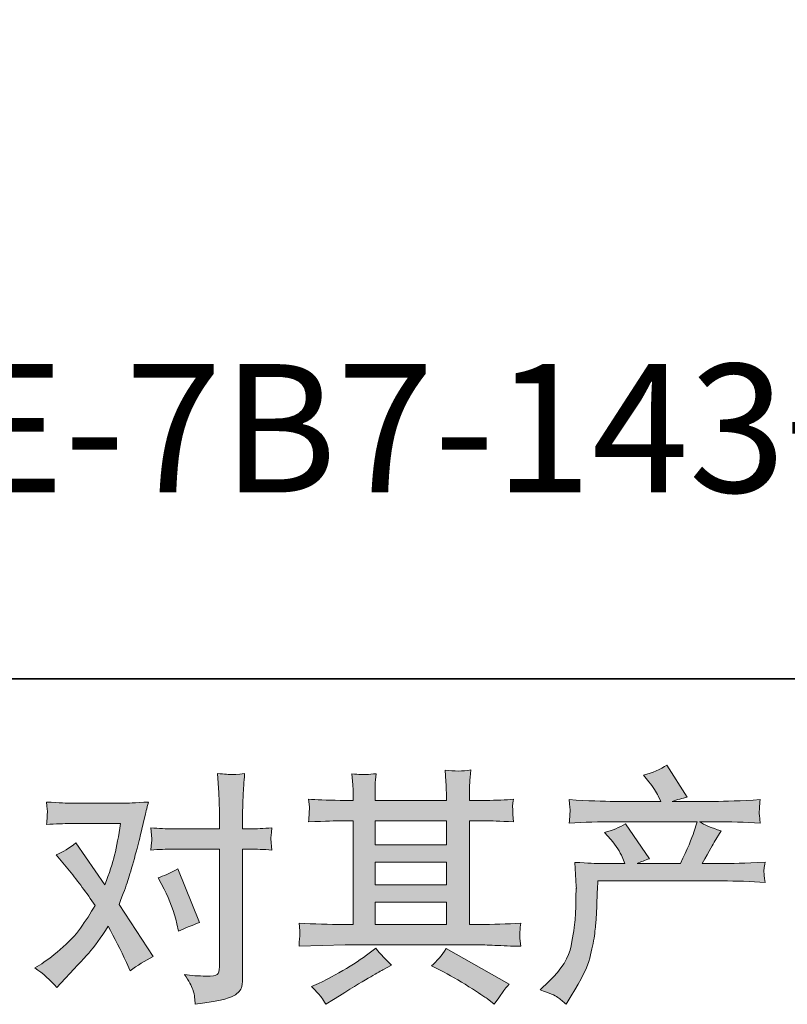
# Model space of a CAD drawing. Units: inches. Extents: x -2681 to 2304, y -2311 to 537.
# Drawn here: x -1676 to -1310, y -2310 to -1841 of the extents above; entities that cross this region are included whole.
import ezdxf

# ---------------------------------------------------------------- set-up
doc = ezdxf.new("R2010")
doc.units = ezdxf.units.IN
doc.header["$MEASUREMENT"] = 0
doc.layers.add('图层 1', color=7, linetype='Continuous')

msp = doc.modelspace()

# ---------------------------------------------------------------- hatches: boundary and pattern name
at = {"layer": '图层 1'}
h = msp.add_hatch(color=7, dxfattribs=at)
h.dxf.hatch_style = 2
edge = h.paths.add_edge_path()
edge.add_spline(control_points=[(-1427.85, -2303.34), (-1427.85, -2303.34), (-1423.75, -2299.36), (-1423.75, -2299.36), (-1417.66, -2293.42), (-1414.11, -2287.73), (-1413.09, -2282.26), (-1412.08, -2276.8), (-1411.45, -2272.66), (-1411.22, -2269.85), (-1410.98, -2267.06), (-1410.89, -2264.34), (-1410.93, -2261.77), (-1410.96, -2259.19), (-1410.93, -2257.43), (-1410.79, -2256.54), (-1410.71, -2255.64), (-1410.63, -2255.05), (-1410.63, -2254.74), (-1410.63, -2254.74), (-1410.75, -2254.04), (-1410.75, -2254.04), (-1410.75, -2254.04), (-1411.34, -2242.48), (-1411.34, -2242.48), (-1404.86, -2242.87), (-1400.95, -2243.07), (-1399.62, -2243.07), (-1399.62, -2243.07), (-1387.45, -2243.07), (-1387.45, -2243.07), (-1387.45, -2243.07), (-1388.73, -2239.91), (-1388.73, -2239.91), (-1389.75, -2237.49), (-1391.58, -2234.72), (-1394.24, -2231.59), (-1394.24, -2231.59), (-1397.17, -2228.2), (-1397.17, -2228.2), (-1393.42, -2227.26), (-1390.1, -2225.89), (-1387.21, -2224.1), (-1387.21, -2224.1), (-1375.74, -2240.73), (-1375.74, -2240.73), (-1377.84, -2241.43), (-1379.79, -2242.21), (-1381.59, -2243.07), (-1381.59, -2243.07), (-1360.98, -2243.07), (-1360.98, -2243.07), (-1357.62, -2236.04), (-1355.48, -2231.05), (-1354.54, -2228.04), (-1354.54, -2228.04), (-1353.02, -2223.08), (-1353.02, -2223.08), (-1353.02, -2223.08), (-1392.36, -2223.08), (-1392.36, -2223.08), (-1399.62, -2223.08), (-1406.85, -2223.32), (-1414.03, -2223.81), (-1413.87, -2222.22), (-1413.78, -2221.01), (-1413.74, -2220.19), (-1413.7, -2219.34), (-1413.66, -2218.63), (-1413.62, -2218.05), (-1413.58, -2217.46), (-1413.72, -2215.63), (-1414.03, -2212.58), (-1404.97, -2213.13), (-1397.75, -2213.4), (-1392.36, -2213.4), (-1392.36, -2213.4), (-1370.35, -2213.4), (-1370.35, -2213.4), (-1370.35, -2213.4), (-1371.52, -2210.83), (-1371.52, -2210.83), (-1372.46, -2208.87), (-1373.94, -2206.61), (-1375.97, -2204.03), (-1375.97, -2204.03), (-1378.55, -2200.87), (-1378.55, -2200.87), (-1374.17, -2199.78), (-1370.47, -2198.18), (-1367.42, -2196.07), (-1367.42, -2196.07), (-1357.7, -2211.41), (-1357.7, -2211.41), (-1360.04, -2211.96), (-1362.46, -2212.62), (-1364.96, -2213.4), (-1364.96, -2213.4), (-1344.82, -2213.4), (-1344.82, -2213.4), (-1339.51, -2213.4), (-1332.21, -2213.13), (-1322.92, -2212.58), (-1323.08, -2214.14), (-1323.19, -2215.35), (-1323.23, -2216.21), (-1323.27, -2217.13), (-1323.31, -2217.89), (-1323.35, -2218.59), (-1323.35, -2219.34), (-1323.35, -2219.8), (-1323.27, -2220.04), (-1323.27, -2220.04), (-1322.92, -2223.81), (-1322.92, -2223.81), (-1330.1, -2223.32), (-1337.32, -2223.08), (-1344.59, -2223.08), (-1344.59, -2223.08), (-1351.85, -2223.08), (-1351.85, -2223.08), (-1349.58, -2224.59), (-1346.15, -2226.05), (-1341.54, -2227.45), (-1341.54, -2227.45), (-1344.82, -2232.88), (-1344.82, -2232.88), (-1345.13, -2233.35), (-1347.04, -2236.75), (-1350.56, -2243.07), (-1350.56, -2243.07), (-1341.07, -2243.07), (-1341.07, -2243.07), (-1337.09, -2243.07), (-1330.26, -2242.83), (-1320.58, -2242.37), (-1320.81, -2243.75), (-1320.97, -2244.79), (-1321.05, -2245.49), (-1321.12, -2246.25), (-1321.14, -2246.78), (-1321.11, -2247.21), (-1321.07, -2247.6), (-1320.89, -2249.24), (-1320.58, -2252.07), (-1327.37, -2251.58), (-1334.2, -2251.34), (-1341.07, -2251.34), (-1341.07, -2251.34), (-1400.33, -2251.34), (-1400.33, -2251.34), (-1400.56, -2254.86), (-1400.76, -2258.37), (-1400.83, -2261.92), (-1400.97, -2265.48), (-1401.09, -2268.21), (-1401.21, -2270.08), (-1401.34, -2271.96), (-1401.62, -2274.41), (-1402.03, -2277.46), (-1402.44, -2280.5), (-1403.18, -2284.06), (-1404.19, -2288.12), (-1405.21, -2292.18), (-1408.17, -2298.19), (-1413.09, -2306.15), (-1413.09, -2306.15), (-1415.55, -2310.13), (-1415.55, -2310.13), (-1416.88, -2308.88), (-1418.21, -2307.79), (-1419.47, -2306.85), (-1420.78, -2305.92), (-1423.55, -2304.74), (-1427.85, -2303.34)], knot_values=[0, 0, 0, 0, 0.352778, 0.352778, 0.352778, 0.705556, 0.705556, 0.705556, 1.058333, 1.058333, 1.058333, 1.411111, 1.411111, 1.411111, 1.763889, 1.763889, 1.763889, 2.116667, 2.116667, 2.116667, 2.469444, 2.469444, 2.469444, 2.822222, 2.822222, 2.822222, 3.175, 3.175, 3.175, 3.527778, 3.527778, 3.527778, 3.880556, 3.880556, 3.880556, 4.233333, 4.233333, 4.233333, 4.586111, 4.586111, 4.586111, 4.938889, 4.938889, 4.938889, 5.291667, 5.291667, 5.291667, 5.644444, 5.644444, 5.644444, 5.997222, 5.997222, 5.997222, 6.35, 6.35, 6.35, 6.702778, 6.702778, 6.702778, 7.055556, 7.055556, 7.055556, 7.408333, 7.408333, 7.408333, 7.761111, 7.761111, 7.761111, 8.113889, 8.113889, 8.113889, 8.466667, 8.466667, 8.466667, 8.819444, 8.819444, 8.819444, 9.172222, 9.172222, 9.172222, 9.525, 9.525, 9.525, 9.877778, 9.877778, 9.877778, 10.230556, 10.230556, 10.230556, 10.583333, 10.583333, 10.583333, 10.936111, 10.936111, 10.936111, 11.288889, 11.288889, 11.288889, 11.641667, 11.641667, 11.641667, 11.994444, 11.994444, 11.994444, 12.347222, 12.347222, 12.347222, 12.7, 12.7, 12.7, 13.052778, 13.052778, 13.052778, 13.405556, 13.405556, 13.405556, 13.758333, 13.758333, 13.758333, 14.111111, 14.111111, 14.111111, 14.463889, 14.463889, 14.463889, 14.816667, 14.816667, 14.816667, 15.169444, 15.169444, 15.169444, 15.522222, 15.522222, 15.522222, 15.875, 15.875, 15.875, 16.227778, 16.227778, 16.227778, 16.580556, 16.580556, 16.580556, 16.933333, 16.933333, 16.933333, 17.286111, 17.286111, 17.286111, 17.638889, 17.638889, 17.638889, 17.991667, 17.991667, 17.991667, 18.344444, 18.344444, 18.344444, 18.697222, 18.697222, 18.697222, 19.05, 19.05, 19.05, 19.402778, 19.402778, 19.402778, 19.755556, 19.755556, 19.755556, 20.108333, 20.108333, 20.108333, 20.461111, 20.461111, 20.461111, 20.461111], degree=3, periodic=0)
edge.add_line((-1427.85, -2303.34), (-1427.85, -2303.34))
h = msp.add_hatch(color=7, dxfattribs=at)
h.dxf.hatch_style = 2
edge = h.paths.add_edge_path()
edge.add_spline(control_points=[(-1607.37, -2255.21), (-1604.64, -2260.6), (-1602.61, -2266.1), (-1601.28, -2271.72), (-1601.28, -2271.72), (-1600.46, -2275.35), (-1600.46, -2275.35), (-1597.57, -2273.97), (-1594.22, -2272.54), (-1590.39, -2271.14), (-1590.39, -2271.14), (-1600.81, -2245.61), (-1600.81, -2245.61), (-1604.56, -2247.64), (-1607.68, -2249.06), (-1610.18, -2249.84), (-1610.18, -2249.84), (-1607.37, -2255.21), (-1607.37, -2255.21)], knot_values=[0, 0, 0, 0, 1, 1, 1, 2, 2, 2, 3, 3, 3, 4, 4, 4, 5, 5, 5, 6, 6, 6, 6], degree=3, periodic=0)
edge = h.paths.add_edge_path()
edge.add_spline(control_points=[(-1658.55, -2302.21), (-1658.55, -2302.21), (-1656.55, -2300.1), (-1656.55, -2300.1), (-1650.39, -2293.54), (-1645.96, -2288.74), (-1643.26, -2285.71), (-1640.55, -2282.65), (-1637.51, -2278.4), (-1634.07, -2272.93), (-1630.95, -2278.47), (-1628.02, -2284.25), (-1625.29, -2290.26), (-1625.29, -2290.26), (-1623.53, -2294.24), (-1623.53, -2294.24), (-1620.17, -2291.67), (-1616.5, -2289.4), (-1612.52, -2287.45), (-1612.52, -2287.45), (-1628.8, -2262.51), (-1628.8, -2262.51), (-1626.85, -2257.51), (-1625.48, -2253.73), (-1624.66, -2251.19), (-1623.84, -2248.65), (-1622.79, -2245.14), (-1621.54, -2240.61), (-1620.29, -2236.08), (-1619.35, -2232.53), (-1618.73, -2229.95), (-1618.73, -2229.95), (-1616.5, -2220.68), (-1616.5, -2220.68), (-1616.19, -2219.18), (-1615.61, -2216.84), (-1614.75, -2213.71), (-1621.31, -2214.1), (-1625.17, -2214.3), (-1626.34, -2214.3), (-1626.34, -2214.3), (-1651.99, -2214.3), (-1651.99, -2214.3), (-1653.31, -2214.3), (-1657.14, -2214.1), (-1663.46, -2213.71), (-1663.15, -2216.45), (-1663, -2218.18), (-1663.03, -2218.79), (-1663.07, -2219.41), (-1663.13, -2220.16), (-1663.17, -2220.98), (-1663.21, -2221.79), (-1663.31, -2222.97), (-1663.46, -2224.45), (-1659.01, -2224.14), (-1655.19, -2224), (-1651.99, -2224), (-1651.99, -2224), (-1628.1, -2224), (-1628.1, -2224), (-1629.03, -2229.93), (-1629.99, -2234.93), (-1630.97, -2238.99), (-1631.96, -2243.03), (-1633.48, -2247.75), (-1635.59, -2253.16), (-1635.59, -2253.16), (-1649.53, -2233.11), (-1649.53, -2233.11), (-1652.42, -2235.77), (-1655.54, -2237.68), (-1658.9, -2238.85), (-1658.9, -2238.85), (-1652.46, -2246.58), (-1652.46, -2246.58), (-1648.4, -2251.58), (-1644.34, -2257.04), (-1640.28, -2262.98), (-1642.46, -2266.8), (-1644.77, -2270.39), (-1647.23, -2273.79), (-1649.68, -2277.19), (-1652.92, -2280.64), (-1656.91, -2284.06), (-1660.89, -2287.49), (-1664.17, -2289.95), (-1666.74, -2291.45), (-1666.74, -2291.45), (-1669.08, -2292.84), (-1669.08, -2292.84), (-1665.1, -2295.49), (-1661.59, -2298.62), (-1658.55, -2302.21)], knot_values=[0, 0, 0, 0, 0.352778, 0.352778, 0.352778, 0.705556, 0.705556, 0.705556, 1.058333, 1.058333, 1.058333, 1.411111, 1.411111, 1.411111, 1.763889, 1.763889, 1.763889, 2.116667, 2.116667, 2.116667, 2.469444, 2.469444, 2.469444, 2.822222, 2.822222, 2.822222, 3.175, 3.175, 3.175, 3.527778, 3.527778, 3.527778, 3.880556, 3.880556, 3.880556, 4.233333, 4.233333, 4.233333, 4.586111, 4.586111, 4.586111, 4.938889, 4.938889, 4.938889, 5.291667, 5.291667, 5.291667, 5.644444, 5.644444, 5.644444, 5.997222, 5.997222, 5.997222, 6.35, 6.35, 6.35, 6.702778, 6.702778, 6.702778, 7.055556, 7.055556, 7.055556, 7.408333, 7.408333, 7.408333, 7.761111, 7.761111, 7.761111, 8.113889, 8.113889, 8.113889, 8.466667, 8.466667, 8.466667, 8.819444, 8.819444, 8.819444, 9.172222, 9.172222, 9.172222, 9.525, 9.525, 9.525, 9.877778, 9.877778, 9.877778, 10.230556, 10.230556, 10.230556, 10.583333, 10.583333, 10.583333, 10.936111, 10.936111, 10.936111, 10.936111], degree=3, periodic=0)
edge.add_line((-1658.55, -2302.21), (-1658.55, -2302.21))
edge = h.paths.add_edge_path()
edge.add_spline(control_points=[(-1603.43, -2236.16), (-1603.43, -2236.16), (-1580.94, -2236.16), (-1580.94, -2236.16), (-1580.94, -2236.16), (-1580.94, -2292.25), (-1580.94, -2292.25), (-1580.94, -2294.21), (-1581.29, -2295.45), (-1582, -2296), (-1582.7, -2296.55), (-1584.46, -2296.78), (-1587.27, -2296.7), (-1591.01, -2296.7), (-1594.45, -2296.49), (-1597.57, -2296), (-1595.46, -2299.12), (-1594.16, -2301.49), (-1593.67, -2303.07), (-1593.12, -2304.67), (-1592.85, -2305.95), (-1592.77, -2306.93), (-1592.69, -2307.91), (-1592.61, -2309.02), (-1592.54, -2310.17), (-1582.6, -2308.84), (-1576.49, -2307.48), (-1574.15, -2306.11), (-1571.85, -2304.74), (-1570.52, -2303.3), (-1570.29, -2301.74), (-1569.99, -2300.18), (-1569.86, -2298.58), (-1569.86, -2296.94), (-1569.86, -2296.94), (-1569.86, -2236.16), (-1569.86, -2236.16), (-1569.86, -2236.16), (-1566.23, -2236.16), (-1566.23, -2236.16), (-1563.42, -2236.16), (-1559.98, -2236.32), (-1555.92, -2236.63), (-1555.92, -2236.63), (-1556.39, -2231.32), (-1556.39, -2231.32), (-1556.47, -2230.77), (-1556.31, -2229.04), (-1555.92, -2226.01), (-1559.98, -2226.32), (-1563.42, -2226.5), (-1566.23, -2226.5), (-1566.23, -2226.5), (-1569.86, -2226.5), (-1569.86, -2226.5), (-1569.86, -2226.5), (-1569.86, -2218.28), (-1569.86, -2218.28), (-1569.86, -2216.1), (-1569.78, -2213.52), (-1569.62, -2210.59), (-1569.47, -2207.66), (-1569.23, -2204.19), (-1568.92, -2200.13), (-1572.32, -2200.52), (-1574.46, -2200.7), (-1575.28, -2200.64), (-1576.1, -2200.6), (-1578.33, -2200.44), (-1581.88, -2200.13), (-1581.88, -2200.13), (-1581.29, -2209.38), (-1581.29, -2209.38), (-1581.06, -2213.05), (-1580.94, -2216.06), (-1580.94, -2218.4), (-1580.94, -2218.4), (-1580.94, -2226.5), (-1580.94, -2226.5), (-1580.94, -2226.5), (-1603.43, -2226.5), (-1603.43, -2226.5), (-1606.32, -2226.5), (-1609.75, -2226.32), (-1613.73, -2226.01), (-1613.73, -2226.01), (-1613.26, -2231.32), (-1613.26, -2231.32), (-1613.19, -2231.94), (-1613.34, -2233.7), (-1613.73, -2236.63), (-1609.75, -2236.32), (-1606.32, -2236.16), (-1603.43, -2236.16)], knot_values=[0, 0, 0, 0, 0.352778, 0.352778, 0.352778, 0.705556, 0.705556, 0.705556, 1.058333, 1.058333, 1.058333, 1.411111, 1.411111, 1.411111, 1.763889, 1.763889, 1.763889, 2.116667, 2.116667, 2.116667, 2.469444, 2.469444, 2.469444, 2.822222, 2.822222, 2.822222, 3.175, 3.175, 3.175, 3.527778, 3.527778, 3.527778, 3.880556, 3.880556, 3.880556, 4.233333, 4.233333, 4.233333, 4.586111, 4.586111, 4.586111, 4.938889, 4.938889, 4.938889, 5.291667, 5.291667, 5.291667, 5.644444, 5.644444, 5.644444, 5.997222, 5.997222, 5.997222, 6.35, 6.35, 6.35, 6.702778, 6.702778, 6.702778, 7.055556, 7.055556, 7.055556, 7.408333, 7.408333, 7.408333, 7.761111, 7.761111, 7.761111, 8.113889, 8.113889, 8.113889, 8.466667, 8.466667, 8.466667, 8.819444, 8.819444, 8.819444, 9.172222, 9.172222, 9.172222, 9.525, 9.525, 9.525, 9.877778, 9.877778, 9.877778, 10.230556, 10.230556, 10.230556, 10.583333, 10.583333, 10.583333, 10.936111, 10.936111, 10.936111, 10.936111], degree=3, periodic=0)
edge.add_line((-1603.43, -2236.16), (-1603.43, -2236.16))
h = msp.add_hatch(color=7, dxfattribs=at)
h.dxf.hatch_style = 2
h.paths.add_polyline_path([(-1506.7, -2261.49), (-1472.66, -2261.49), (-1472.66, -2272.11), (-1506.7, -2272.11)])
h.paths.add_polyline_path([(-1506.7, -2242.44), (-1472.66, -2242.44), (-1472.66, -2253.22), (-1506.7, -2253.22)])
h.paths.add_polyline_path([(-1506.7, -2222.63), (-1472.66, -2222.63), (-1472.66, -2234.17), (-1506.7, -2234.17)])
edge = h.paths.add_edge_path()
edge.add_spline(control_points=[(-1475.67, -2293.89), (-1471.22, -2296.08), (-1466.63, -2298.69), (-1461.92, -2301.76), (-1457.18, -2304.78), (-1454.27, -2306.72), (-1453.18, -2307.48), (-1453.18, -2307.48), (-1449.9, -2310.07), (-1449.9, -2310.07), (-1449.9, -2310.07), (-1447.68, -2307.13), (-1447.68, -2307.13), (-1447.68, -2307.13), (-1445.22, -2303.61), (-1445.22, -2303.61), (-1444.75, -2302.91), (-1443.89, -2301.9), (-1442.64, -2300.57), (-1442.64, -2300.57), (-1472.74, -2283.59), (-1472.74, -2283.59), (-1474.85, -2286.87), (-1477.19, -2289.64), (-1479.76, -2291.9), (-1479.76, -2291.9), (-1475.67, -2293.89), (-1475.67, -2293.89)], knot_values=[0, 0, 0, 0, 1, 1, 1, 2, 2, 2, 3, 3, 3, 4, 4, 4, 5, 5, 5, 6, 6, 6, 7, 7, 7, 8, 8, 8, 9, 9, 9, 9], degree=3, periodic=0)
edge = h.paths.add_edge_path()
edge.add_spline(control_points=[(-1542.92, -2282.49), (-1542.92, -2282.49), (-1531.92, -2282.14), (-1531.92, -2282.14), (-1531.92, -2282.14), (-1521.02, -2281.81), (-1521.02, -2281.81), (-1521.02, -2281.81), (-1457.36, -2281.81), (-1457.36, -2281.81), (-1455.87, -2281.81), (-1453.26, -2281.87), (-1449.51, -2282.07), (-1445.76, -2282.26), (-1441.63, -2282.42), (-1437.1, -2282.49), (-1437.1, -2282.49), (-1437.57, -2278.79), (-1437.57, -2278.79), (-1437.65, -2278.63), (-1437.68, -2278.12), (-1437.65, -2277.26), (-1437.61, -2276.37), (-1437.57, -2275.59), (-1437.51, -2274.84), (-1437.47, -2274.1), (-1437.33, -2272.93), (-1437.1, -2271.41), (-1443.81, -2271.88), (-1450.41, -2272.11), (-1456.89, -2272.11), (-1456.89, -2272.11), (-1461.57, -2272.11), (-1461.57, -2272.11), (-1461.57, -2272.11), (-1461.57, -2222.63), (-1461.57, -2222.63), (-1461.57, -2222.63), (-1453.14, -2222.63), (-1453.14, -2222.63), (-1451.66, -2222.63), (-1447.48, -2222.81), (-1440.61, -2223.2), (-1440.61, -2223.2), (-1440.96, -2219.73), (-1440.96, -2219.73), (-1440.96, -2219.73), (-1440.96, -2217.81), (-1440.96, -2217.81), (-1441.04, -2216.49), (-1441.08, -2215.63), (-1441.04, -2215.2), (-1441, -2214.77), (-1440.85, -2213.83), (-1440.61, -2212.35), (-1444.36, -2212.74), (-1448.73, -2212.93), (-1453.73, -2212.93), (-1453.73, -2212.93), (-1461.57, -2213.05), (-1461.57, -2213.05), (-1461.57, -2213.05), (-1461.57, -2209.32), (-1461.57, -2209.32), (-1461.57, -2207.61), (-1461.55, -2206.01), (-1461.52, -2204.54), (-1461.48, -2203.1), (-1461.3, -2201.07), (-1460.99, -2198.43), (-1464.87, -2199.04), (-1468.95, -2199.08), (-1473.25, -2198.55), (-1473.25, -2198.55), (-1472.89, -2203.92), (-1472.89, -2203.92), (-1472.74, -2206.34), (-1472.66, -2208.09), (-1472.66, -2209.19), (-1472.66, -2209.19), (-1472.66, -2212.93), (-1472.66, -2212.93), (-1472.66, -2212.93), (-1506.7, -2212.93), (-1506.7, -2212.93), (-1506.7, -2212.93), (-1506.7, -2209.54), (-1506.7, -2209.54), (-1506.7, -2207.98), (-1506.7, -2206.57), (-1506.66, -2205.36), (-1506.6, -2204.15), (-1506.43, -2202.43), (-1506.11, -2200.19), (-1509.84, -2200.56), (-1512.28, -2200.72), (-1513.45, -2200.64), (-1514.6, -2200.56), (-1516.03, -2200.44), (-1517.75, -2200.29), (-1517.75, -2200.29), (-1517.28, -2205.56), (-1517.28, -2205.56), (-1517.2, -2206.34), (-1517.16, -2207.82), (-1517.16, -2210.01), (-1517.16, -2210.01), (-1517.16, -2213.05), (-1517.16, -2213.05), (-1517.16, -2213.05), (-1523.37, -2212.93), (-1523.37, -2212.93), (-1529.92, -2212.86), (-1534.92, -2212.68), (-1538.36, -2212.35), (-1538.36, -2212.35), (-1538, -2216.06), (-1538, -2216.06), (-1538, -2216.64), (-1538.04, -2217.68), (-1538.12, -2219.02), (-1538.2, -2220.39), (-1538.28, -2221.81), (-1538.36, -2223.2), (-1530, -2222.81), (-1525.04, -2222.63), (-1523.48, -2222.63), (-1523.48, -2222.63), (-1517.16, -2222.63), (-1517.16, -2222.63), (-1517.16, -2222.63), (-1517.16, -2272.11), (-1517.16, -2272.11), (-1517.16, -2272.11), (-1521.61, -2272.11), (-1521.61, -2272.11), (-1528.71, -2272.11), (-1535.82, -2271.88), (-1542.92, -2271.41), (-1542.92, -2271.41), (-1542.57, -2275.1), (-1542.57, -2275.1), (-1542.57, -2275.1), (-1542.57, -2276.83), (-1542.57, -2276.83), (-1542.65, -2277.81), (-1542.77, -2279.68), (-1542.92, -2282.49)], knot_values=[0, 0, 0, 0, 0.352778, 0.352778, 0.352778, 0.705556, 0.705556, 0.705556, 1.058333, 1.058333, 1.058333, 1.411111, 1.411111, 1.411111, 1.763889, 1.763889, 1.763889, 2.116667, 2.116667, 2.116667, 2.469444, 2.469444, 2.469444, 2.822222, 2.822222, 2.822222, 3.175, 3.175, 3.175, 3.527778, 3.527778, 3.527778, 3.880556, 3.880556, 3.880556, 4.233333, 4.233333, 4.233333, 4.586111, 4.586111, 4.586111, 4.938889, 4.938889, 4.938889, 5.291667, 5.291667, 5.291667, 5.644444, 5.644444, 5.644444, 5.997222, 5.997222, 5.997222, 6.35, 6.35, 6.35, 6.702778, 6.702778, 6.702778, 7.055556, 7.055556, 7.055556, 7.408333, 7.408333, 7.408333, 7.761111, 7.761111, 7.761111, 8.113889, 8.113889, 8.113889, 8.466667, 8.466667, 8.466667, 8.819444, 8.819444, 8.819444, 9.172222, 9.172222, 9.172222, 9.525, 9.525, 9.525, 9.877778, 9.877778, 9.877778, 10.230556, 10.230556, 10.230556, 10.583333, 10.583333, 10.583333, 10.936111, 10.936111, 10.936111, 11.288889, 11.288889, 11.288889, 11.641667, 11.641667, 11.641667, 11.994444, 11.994444, 11.994444, 12.347222, 12.347222, 12.347222, 12.7, 12.7, 12.7, 13.052778, 13.052778, 13.052778, 13.405556, 13.405556, 13.405556, 13.758333, 13.758333, 13.758333, 14.111111, 14.111111, 14.111111, 14.463889, 14.463889, 14.463889, 14.816667, 14.816667, 14.816667, 15.169444, 15.169444, 15.169444, 15.522222, 15.522222, 15.522222, 15.875, 15.875, 15.875, 16.227778, 16.227778, 16.227778, 16.580556, 16.580556, 16.580556, 16.933333, 16.933333, 16.933333, 17.286111, 17.286111, 17.286111, 17.286111], degree=3, periodic=0)
edge.add_line((-1542.92, -2282.49), (-1542.92, -2282.49))
edge = h.paths.add_edge_path()
edge.add_spline(control_points=[(-1532.23, -2306.89), (-1531.6, -2307.75), (-1530.94, -2308.8), (-1530.24, -2310.07), (-1530.24, -2310.07), (-1526.49, -2307.83), (-1526.49, -2307.83), (-1518.68, -2302.99), (-1513.16, -2299.59), (-1509.92, -2297.68), (-1506.7, -2295.77), (-1504.36, -2294.44), (-1502.95, -2293.66), (-1502.95, -2293.66), (-1498.85, -2291.43), (-1498.85, -2291.43), (-1501.43, -2289.09), (-1503.93, -2286.4), (-1506.35, -2283.37), (-1506.35, -2283.37), (-1510.8, -2286.77), (-1510.8, -2286.77), (-1514.54, -2289.56), (-1518.94, -2292.37), (-1523.97, -2295.18), (-1529.01, -2297.99), (-1532.23, -2299.67), (-1533.63, -2300.22), (-1533.63, -2300.22), (-1537.03, -2301.62), (-1537.03, -2301.62), (-1534.45, -2304.3), (-1532.85, -2306.03), (-1532.23, -2306.89)], knot_values=[0, 0, 0, 0, 0.352778, 0.352778, 0.352778, 0.705556, 0.705556, 0.705556, 1.058333, 1.058333, 1.058333, 1.411111, 1.411111, 1.411111, 1.763889, 1.763889, 1.763889, 2.116667, 2.116667, 2.116667, 2.469444, 2.469444, 2.469444, 2.822222, 2.822222, 2.822222, 3.175, 3.175, 3.175, 3.527778, 3.527778, 3.527778, 3.880556, 3.880556, 3.880556, 3.880556], degree=3, periodic=0)
edge.add_line((-1532.23, -2306.89), (-1532.23, -2306.89))

# ---------------------------------------------------------------- linework, layer by layer
at = {"layer": '图层 1', "color": 7, "lineweight": 35}
msp.add_lwpolyline([(2304.48, -2155.01), (-2680.99, -2155.01), (-2680.99, 337.77), (2304.48, 337.77), (2304.48, -2155.01)], dxfattribs=at)
at = {"layer": '图层 1', "color": 7, "lineweight": 0}
for points in [[(-1506.7, -2222.63), (-1472.66, -2222.63), (-1472.66, -2234.17), (-1506.7, -2234.17), (-1506.7, -2222.63)], [(-1506.7, -2242.44), (-1472.66, -2242.44), (-1472.66, -2253.22), (-1506.7, -2253.22), (-1506.7, -2242.44)], [(-1506.7, -2261.49), (-1472.66, -2261.49), (-1472.66, -2272.11), (-1506.7, -2272.11), (-1506.7, -2261.49)]]:
    msp.add_lwpolyline(points, dxfattribs=at)
for points, knots in [([(-1427.85, -2303.34), (-1427.85, -2303.34), (-1423.75, -2299.36), (-1423.75, -2299.36), (-1417.66, -2293.42), (-1414.11, -2287.73), (-1413.09, -2282.26), (-1412.08, -2276.8), (-1411.45, -2272.66), (-1411.22, -2269.85), (-1410.98, -2267.06), (-1410.89, -2264.34), (-1410.93, -2261.77), (-1410.96, -2259.19), (-1410.93, -2257.43), (-1410.79, -2256.54), (-1410.71, -2255.64), (-1410.63, -2255.05), (-1410.63, -2254.74), (-1410.63, -2254.74), (-1410.75, -2254.04), (-1410.75, -2254.04), (-1410.75, -2254.04), (-1411.34, -2242.48), (-1411.34, -2242.48), (-1404.86, -2242.87), (-1400.95, -2243.07), (-1399.62, -2243.07), (-1399.62, -2243.07), (-1387.45, -2243.07), (-1387.45, -2243.07), (-1387.45, -2243.07), (-1388.73, -2239.91), (-1388.73, -2239.91), (-1389.75, -2237.49), (-1391.58, -2234.72), (-1394.24, -2231.59), (-1394.24, -2231.59), (-1397.17, -2228.2), (-1397.17, -2228.2), (-1393.42, -2227.26), (-1390.1, -2225.89), (-1387.21, -2224.1), (-1387.21, -2224.1), (-1375.74, -2240.73), (-1375.74, -2240.73), (-1377.84, -2241.43), (-1379.79, -2242.21), (-1381.59, -2243.07), (-1381.59, -2243.07), (-1360.98, -2243.07), (-1360.98, -2243.07), (-1357.62, -2236.04), (-1355.48, -2231.05), (-1354.54, -2228.04), (-1354.54, -2228.04), (-1353.02, -2223.08), (-1353.02, -2223.08), (-1353.02, -2223.08), (-1392.36, -2223.08), (-1392.36, -2223.08), (-1399.62, -2223.08), (-1406.85, -2223.32), (-1414.03, -2223.81), (-1413.87, -2222.22), (-1413.78, -2221.01), (-1413.74, -2220.19), (-1413.7, -2219.34), (-1413.66, -2218.63), (-1413.62, -2218.05), (-1413.58, -2217.46), (-1413.72, -2215.63), (-1414.03, -2212.58), (-1404.97, -2213.13), (-1397.75, -2213.4), (-1392.36, -2213.4), (-1392.36, -2213.4), (-1370.35, -2213.4), (-1370.35, -2213.4), (-1370.35, -2213.4), (-1371.52, -2210.83), (-1371.52, -2210.83), (-1372.46, -2208.87), (-1373.94, -2206.61), (-1375.97, -2204.03), (-1375.97, -2204.03), (-1378.55, -2200.87), (-1378.55, -2200.87), (-1374.17, -2199.78), (-1370.47, -2198.18), (-1367.42, -2196.07), (-1367.42, -2196.07), (-1357.7, -2211.41), (-1357.7, -2211.41), (-1360.04, -2211.96), (-1362.46, -2212.62), (-1364.96, -2213.4), (-1364.96, -2213.4), (-1344.82, -2213.4), (-1344.82, -2213.4), (-1339.51, -2213.4), (-1332.21, -2213.13), (-1322.92, -2212.58), (-1323.08, -2214.14), (-1323.19, -2215.35), (-1323.23, -2216.21), (-1323.27, -2217.13), (-1323.31, -2217.89), (-1323.35, -2218.59), (-1323.35, -2219.34), (-1323.35, -2219.8), (-1323.27, -2220.04), (-1323.27, -2220.04), (-1322.92, -2223.81), (-1322.92, -2223.81), (-1330.1, -2223.32), (-1337.32, -2223.08), (-1344.59, -2223.08), (-1344.59, -2223.08), (-1351.85, -2223.08), (-1351.85, -2223.08), (-1349.58, -2224.59), (-1346.15, -2226.05), (-1341.54, -2227.45), (-1341.54, -2227.45), (-1344.82, -2232.88), (-1344.82, -2232.88), (-1345.13, -2233.35), (-1347.04, -2236.75), (-1350.56, -2243.07), (-1350.56, -2243.07), (-1341.07, -2243.07), (-1341.07, -2243.07), (-1337.09, -2243.07), (-1330.26, -2242.83), (-1320.58, -2242.37), (-1320.81, -2243.75), (-1320.97, -2244.79), (-1321.05, -2245.49), (-1321.12, -2246.25), (-1321.14, -2246.78), (-1321.11, -2247.21), (-1321.07, -2247.6), (-1320.89, -2249.24), (-1320.58, -2252.07), (-1327.37, -2251.58), (-1334.2, -2251.34), (-1341.07, -2251.34), (-1341.07, -2251.34), (-1400.33, -2251.34), (-1400.33, -2251.34), (-1400.56, -2254.86), (-1400.76, -2258.37), (-1400.83, -2261.92), (-1400.97, -2265.48), (-1401.09, -2268.21), (-1401.21, -2270.08), (-1401.34, -2271.96), (-1401.62, -2274.41), (-1402.03, -2277.46), (-1402.44, -2280.5), (-1403.18, -2284.06), (-1404.19, -2288.12), (-1405.21, -2292.18), (-1408.17, -2298.19), (-1413.09, -2306.15), (-1413.09, -2306.15), (-1415.55, -2310.13), (-1415.55, -2310.13), (-1416.88, -2308.88), (-1418.21, -2307.79), (-1419.47, -2306.85), (-1420.78, -2305.92), (-1423.55, -2304.74), (-1427.85, -2303.34)], [0, 0, 0, 0, 1, 1, 1, 2, 2, 2, 3, 3, 3, 4, 4, 4, 5, 5, 5, 6, 6, 6, 7, 7, 7, 8, 8, 8, 9, 9, 9, 10, 10, 10, 11, 11, 11, 12, 12, 12, 13, 13, 13, 14, 14, 14, 15, 15, 15, 16, 16, 16, 17, 17, 17, 18, 18, 18, 19, 19, 19, 20, 20, 20, 21, 21, 21, 22, 22, 22, 23, 23, 23, 24, 24, 24, 25, 25, 25, 26, 26, 26, 27, 27, 27, 28, 28, 28, 29, 29, 29, 30, 30, 30, 31, 31, 31, 32, 32, 32, 33, 33, 33, 34, 34, 34, 35, 35, 35, 36, 36, 36, 37, 37, 37, 38, 38, 38, 39, 39, 39, 40, 40, 40, 41, 41, 41, 42, 42, 42, 43, 43, 43, 44, 44, 44, 45, 45, 45, 46, 46, 46, 47, 47, 47, 48, 48, 48, 49, 49, 49, 50, 50, 50, 51, 51, 51, 52, 52, 52, 53, 53, 53, 54, 54, 54, 55, 55, 55, 56, 56, 56, 57, 57, 57, 58, 58, 58, 58]), ([(-1603.43, -2236.16), (-1603.43, -2236.16), (-1580.94, -2236.16), (-1580.94, -2236.16), (-1580.94, -2236.16), (-1580.94, -2292.25), (-1580.94, -2292.25), (-1580.94, -2294.21), (-1581.29, -2295.45), (-1582, -2296), (-1582.7, -2296.55), (-1584.46, -2296.78), (-1587.27, -2296.7), (-1591.01, -2296.7), (-1594.45, -2296.49), (-1597.57, -2296), (-1595.46, -2299.12), (-1594.16, -2301.49), (-1593.67, -2303.07), (-1593.12, -2304.67), (-1592.85, -2305.95), (-1592.77, -2306.93), (-1592.69, -2307.91), (-1592.61, -2309.02), (-1592.54, -2310.17), (-1582.6, -2308.84), (-1576.49, -2307.48), (-1574.15, -2306.11), (-1571.85, -2304.74), (-1570.52, -2303.3), (-1570.29, -2301.74), (-1569.99, -2300.18), (-1569.86, -2298.58), (-1569.86, -2296.94), (-1569.86, -2296.94), (-1569.86, -2236.16), (-1569.86, -2236.16), (-1569.86, -2236.16), (-1566.23, -2236.16), (-1566.23, -2236.16), (-1563.42, -2236.16), (-1559.98, -2236.32), (-1555.92, -2236.63), (-1555.92, -2236.63), (-1556.39, -2231.32), (-1556.39, -2231.32), (-1556.47, -2230.77), (-1556.31, -2229.04), (-1555.92, -2226.01), (-1559.98, -2226.32), (-1563.42, -2226.5), (-1566.23, -2226.5), (-1566.23, -2226.5), (-1569.86, -2226.5), (-1569.86, -2226.5), (-1569.86, -2226.5), (-1569.86, -2218.28), (-1569.86, -2218.28), (-1569.86, -2216.1), (-1569.78, -2213.52), (-1569.62, -2210.59), (-1569.47, -2207.66), (-1569.23, -2204.19), (-1568.92, -2200.13), (-1572.32, -2200.52), (-1574.46, -2200.7), (-1575.28, -2200.64), (-1576.1, -2200.6), (-1578.33, -2200.44), (-1581.88, -2200.13), (-1581.88, -2200.13), (-1581.29, -2209.38), (-1581.29, -2209.38), (-1581.06, -2213.05), (-1580.94, -2216.06), (-1580.94, -2218.4), (-1580.94, -2218.4), (-1580.94, -2226.5), (-1580.94, -2226.5), (-1580.94, -2226.5), (-1603.43, -2226.5), (-1603.43, -2226.5), (-1606.32, -2226.5), (-1609.75, -2226.32), (-1613.73, -2226.01), (-1613.73, -2226.01), (-1613.26, -2231.32), (-1613.26, -2231.32), (-1613.19, -2231.94), (-1613.34, -2233.7), (-1613.73, -2236.63), (-1609.75, -2236.32), (-1606.32, -2236.16), (-1603.43, -2236.16)], [0, 0, 0, 0, 1, 1, 1, 2, 2, 2, 3, 3, 3, 4, 4, 4, 5, 5, 5, 6, 6, 6, 7, 7, 7, 8, 8, 8, 9, 9, 9, 10, 10, 10, 11, 11, 11, 12, 12, 12, 13, 13, 13, 14, 14, 14, 15, 15, 15, 16, 16, 16, 17, 17, 17, 18, 18, 18, 19, 19, 19, 20, 20, 20, 21, 21, 21, 22, 22, 22, 23, 23, 23, 24, 24, 24, 25, 25, 25, 26, 26, 26, 27, 27, 27, 28, 28, 28, 29, 29, 29, 30, 30, 30, 31, 31, 31, 31]), ([(-1542.92, -2282.49), (-1542.92, -2282.49), (-1531.92, -2282.14), (-1531.92, -2282.14), (-1531.92, -2282.14), (-1521.02, -2281.81), (-1521.02, -2281.81), (-1521.02, -2281.81), (-1457.36, -2281.81), (-1457.36, -2281.81), (-1455.87, -2281.81), (-1453.26, -2281.87), (-1449.51, -2282.07), (-1445.76, -2282.26), (-1441.63, -2282.42), (-1437.1, -2282.49), (-1437.1, -2282.49), (-1437.57, -2278.79), (-1437.57, -2278.79), (-1437.65, -2278.63), (-1437.68, -2278.12), (-1437.65, -2277.26), (-1437.61, -2276.37), (-1437.57, -2275.59), (-1437.51, -2274.84), (-1437.47, -2274.1), (-1437.33, -2272.93), (-1437.1, -2271.41), (-1443.81, -2271.88), (-1450.41, -2272.11), (-1456.89, -2272.11), (-1456.89, -2272.11), (-1461.57, -2272.11), (-1461.57, -2272.11), (-1461.57, -2272.11), (-1461.57, -2222.63), (-1461.57, -2222.63), (-1461.57, -2222.63), (-1453.14, -2222.63), (-1453.14, -2222.63), (-1451.66, -2222.63), (-1447.48, -2222.81), (-1440.61, -2223.2), (-1440.61, -2223.2), (-1440.96, -2219.73), (-1440.96, -2219.73), (-1440.96, -2219.73), (-1440.96, -2217.81), (-1440.96, -2217.81), (-1441.04, -2216.49), (-1441.08, -2215.63), (-1441.04, -2215.2), (-1441, -2214.77), (-1440.85, -2213.83), (-1440.61, -2212.35), (-1444.36, -2212.74), (-1448.73, -2212.93), (-1453.73, -2212.93), (-1453.73, -2212.93), (-1461.57, -2213.05), (-1461.57, -2213.05), (-1461.57, -2213.05), (-1461.57, -2209.32), (-1461.57, -2209.32), (-1461.57, -2207.61), (-1461.55, -2206.01), (-1461.52, -2204.54), (-1461.48, -2203.1), (-1461.3, -2201.07), (-1460.99, -2198.43), (-1464.87, -2199.04), (-1468.95, -2199.08), (-1473.25, -2198.55), (-1473.25, -2198.55), (-1472.89, -2203.92), (-1472.89, -2203.92), (-1472.74, -2206.34), (-1472.66, -2208.09), (-1472.66, -2209.19), (-1472.66, -2209.19), (-1472.66, -2212.93), (-1472.66, -2212.93), (-1472.66, -2212.93), (-1506.7, -2212.93), (-1506.7, -2212.93), (-1506.7, -2212.93), (-1506.7, -2209.54), (-1506.7, -2209.54), (-1506.7, -2207.98), (-1506.7, -2206.57), (-1506.66, -2205.36), (-1506.6, -2204.15), (-1506.43, -2202.43), (-1506.11, -2200.19), (-1509.84, -2200.56), (-1512.28, -2200.72), (-1513.45, -2200.64), (-1514.6, -2200.56), (-1516.03, -2200.44), (-1517.75, -2200.29), (-1517.75, -2200.29), (-1517.28, -2205.56), (-1517.28, -2205.56), (-1517.2, -2206.34), (-1517.16, -2207.82), (-1517.16, -2210.01), (-1517.16, -2210.01), (-1517.16, -2213.05), (-1517.16, -2213.05), (-1517.16, -2213.05), (-1523.37, -2212.93), (-1523.37, -2212.93), (-1529.92, -2212.86), (-1534.92, -2212.68), (-1538.36, -2212.35), (-1538.36, -2212.35), (-1538, -2216.06), (-1538, -2216.06), (-1538, -2216.64), (-1538.04, -2217.68), (-1538.12, -2219.02), (-1538.2, -2220.39), (-1538.28, -2221.81), (-1538.36, -2223.2), (-1530, -2222.81), (-1525.04, -2222.63), (-1523.48, -2222.63), (-1523.48, -2222.63), (-1517.16, -2222.63), (-1517.16, -2222.63), (-1517.16, -2222.63), (-1517.16, -2272.11), (-1517.16, -2272.11), (-1517.16, -2272.11), (-1521.61, -2272.11), (-1521.61, -2272.11), (-1528.71, -2272.11), (-1535.82, -2271.88), (-1542.92, -2271.41), (-1542.92, -2271.41), (-1542.57, -2275.1), (-1542.57, -2275.1), (-1542.57, -2275.1), (-1542.57, -2276.83), (-1542.57, -2276.83), (-1542.65, -2277.81), (-1542.77, -2279.68), (-1542.92, -2282.49)], [0, 0, 0, 0, 1, 1, 1, 2, 2, 2, 3, 3, 3, 4, 4, 4, 5, 5, 5, 6, 6, 6, 7, 7, 7, 8, 8, 8, 9, 9, 9, 10, 10, 10, 11, 11, 11, 12, 12, 12, 13, 13, 13, 14, 14, 14, 15, 15, 15, 16, 16, 16, 17, 17, 17, 18, 18, 18, 19, 19, 19, 20, 20, 20, 21, 21, 21, 22, 22, 22, 23, 23, 23, 24, 24, 24, 25, 25, 25, 26, 26, 26, 27, 27, 27, 28, 28, 28, 29, 29, 29, 30, 30, 30, 31, 31, 31, 32, 32, 32, 33, 33, 33, 34, 34, 34, 35, 35, 35, 36, 36, 36, 37, 37, 37, 38, 38, 38, 39, 39, 39, 40, 40, 40, 41, 41, 41, 42, 42, 42, 43, 43, 43, 44, 44, 44, 45, 45, 45, 46, 46, 46, 47, 47, 47, 48, 48, 48, 49, 49, 49, 49]), ([(-1658.55, -2302.21), (-1658.55, -2302.21), (-1656.55, -2300.1), (-1656.55, -2300.1), (-1650.39, -2293.54), (-1645.96, -2288.74), (-1643.26, -2285.71), (-1640.55, -2282.65), (-1637.51, -2278.4), (-1634.07, -2272.93), (-1630.95, -2278.47), (-1628.02, -2284.25), (-1625.29, -2290.26), (-1625.29, -2290.26), (-1623.53, -2294.24), (-1623.53, -2294.24), (-1620.17, -2291.67), (-1616.5, -2289.4), (-1612.52, -2287.45), (-1612.52, -2287.45), (-1628.8, -2262.51), (-1628.8, -2262.51), (-1626.85, -2257.51), (-1625.48, -2253.73), (-1624.66, -2251.19), (-1623.84, -2248.65), (-1622.79, -2245.14), (-1621.54, -2240.61), (-1620.29, -2236.08), (-1619.35, -2232.53), (-1618.73, -2229.95), (-1618.73, -2229.95), (-1616.5, -2220.68), (-1616.5, -2220.68), (-1616.19, -2219.18), (-1615.61, -2216.84), (-1614.75, -2213.71), (-1621.31, -2214.1), (-1625.17, -2214.3), (-1626.34, -2214.3), (-1626.34, -2214.3), (-1651.99, -2214.3), (-1651.99, -2214.3), (-1653.31, -2214.3), (-1657.14, -2214.1), (-1663.46, -2213.71), (-1663.15, -2216.45), (-1663, -2218.18), (-1663.03, -2218.79), (-1663.07, -2219.41), (-1663.13, -2220.16), (-1663.17, -2220.98), (-1663.21, -2221.79), (-1663.31, -2222.97), (-1663.46, -2224.45), (-1659.01, -2224.14), (-1655.19, -2224), (-1651.99, -2224), (-1651.99, -2224), (-1628.1, -2224), (-1628.1, -2224), (-1629.03, -2229.93), (-1629.99, -2234.93), (-1630.97, -2238.99), (-1631.96, -2243.03), (-1633.48, -2247.75), (-1635.59, -2253.16), (-1635.59, -2253.16), (-1649.53, -2233.11), (-1649.53, -2233.11), (-1652.42, -2235.77), (-1655.54, -2237.68), (-1658.9, -2238.85), (-1658.9, -2238.85), (-1652.46, -2246.58), (-1652.46, -2246.58), (-1648.4, -2251.58), (-1644.34, -2257.04), (-1640.28, -2262.98), (-1642.46, -2266.8), (-1644.77, -2270.39), (-1647.23, -2273.79), (-1649.68, -2277.19), (-1652.92, -2280.64), (-1656.91, -2284.06), (-1660.89, -2287.49), (-1664.17, -2289.95), (-1666.74, -2291.45), (-1666.74, -2291.45), (-1669.08, -2292.84), (-1669.08, -2292.84), (-1665.1, -2295.49), (-1661.59, -2298.62), (-1658.55, -2302.21)], [0, 0, 0, 0, 1, 1, 1, 2, 2, 2, 3, 3, 3, 4, 4, 4, 5, 5, 5, 6, 6, 6, 7, 7, 7, 8, 8, 8, 9, 9, 9, 10, 10, 10, 11, 11, 11, 12, 12, 12, 13, 13, 13, 14, 14, 14, 15, 15, 15, 16, 16, 16, 17, 17, 17, 18, 18, 18, 19, 19, 19, 20, 20, 20, 21, 21, 21, 22, 22, 22, 23, 23, 23, 24, 24, 24, 25, 25, 25, 26, 26, 26, 27, 27, 27, 28, 28, 28, 29, 29, 29, 30, 30, 30, 31, 31, 31, 31]), ([(-1607.37, -2255.21), (-1604.64, -2260.6), (-1602.61, -2266.1), (-1601.28, -2271.72), (-1601.28, -2271.72), (-1600.46, -2275.35), (-1600.46, -2275.35), (-1597.57, -2273.97), (-1594.22, -2272.54), (-1590.39, -2271.14), (-1590.39, -2271.14), (-1600.81, -2245.61), (-1600.81, -2245.61), (-1604.56, -2247.64), (-1607.68, -2249.06), (-1610.18, -2249.84), (-1610.18, -2249.84), (-1607.37, -2255.21), (-1607.37, -2255.21)], [0, 0, 0, 0, 1, 1, 1, 2, 2, 2, 3, 3, 3, 4, 4, 4, 5, 5, 5, 6, 6, 6, 6]), ([(-1532.23, -2306.89), (-1531.6, -2307.75), (-1530.94, -2308.8), (-1530.24, -2310.07), (-1530.24, -2310.07), (-1526.49, -2307.83), (-1526.49, -2307.83), (-1518.68, -2302.99), (-1513.16, -2299.59), (-1509.92, -2297.68), (-1506.7, -2295.77), (-1504.36, -2294.44), (-1502.95, -2293.66), (-1502.95, -2293.66), (-1498.85, -2291.43), (-1498.85, -2291.43), (-1501.43, -2289.09), (-1503.93, -2286.4), (-1506.35, -2283.37), (-1506.35, -2283.37), (-1510.8, -2286.77), (-1510.8, -2286.77), (-1514.54, -2289.56), (-1518.94, -2292.37), (-1523.97, -2295.18), (-1529.01, -2297.99), (-1532.23, -2299.67), (-1533.63, -2300.22), (-1533.63, -2300.22), (-1537.03, -2301.62), (-1537.03, -2301.62), (-1534.45, -2304.3), (-1532.85, -2306.03), (-1532.23, -2306.89)], [0, 0, 0, 0, 1, 1, 1, 2, 2, 2, 3, 3, 3, 4, 4, 4, 5, 5, 5, 6, 6, 6, 7, 7, 7, 8, 8, 8, 9, 9, 9, 10, 10, 10, 11, 11, 11, 11]), ([(-1475.67, -2293.89), (-1471.22, -2296.08), (-1466.63, -2298.69), (-1461.92, -2301.76), (-1457.18, -2304.78), (-1454.27, -2306.72), (-1453.18, -2307.48), (-1453.18, -2307.48), (-1449.9, -2310.07), (-1449.9, -2310.07), (-1449.9, -2310.07), (-1447.68, -2307.13), (-1447.68, -2307.13), (-1447.68, -2307.13), (-1445.22, -2303.61), (-1445.22, -2303.61), (-1444.75, -2302.91), (-1443.89, -2301.9), (-1442.64, -2300.57), (-1442.64, -2300.57), (-1472.74, -2283.59), (-1472.74, -2283.59), (-1474.85, -2286.87), (-1477.19, -2289.64), (-1479.76, -2291.9), (-1479.76, -2291.9), (-1475.67, -2293.89), (-1475.67, -2293.89)], [0, 0, 0, 0, 1, 1, 1, 2, 2, 2, 3, 3, 3, 4, 4, 4, 5, 5, 5, 6, 6, 6, 7, 7, 7, 8, 8, 8, 9, 9, 9, 9])]:
    msp.add_open_spline(points, degree=3, knots=knots, dxfattribs=at)

# ---------------------------------------------------------------- texts
at = {"layer": '图层 1', "color": 7, "insert": (-1997.7, -2066.05), "char_height": 61.1572, "attachment_point": 7}
msp.add_mtext('\\fArial|b0|i0|c0|p34;\\W1;(CW522E-7B7-143+TCF7B7C2CSR+WH143BAT)', dxfattribs=at)

doc.saveas('drawing.dxf')
